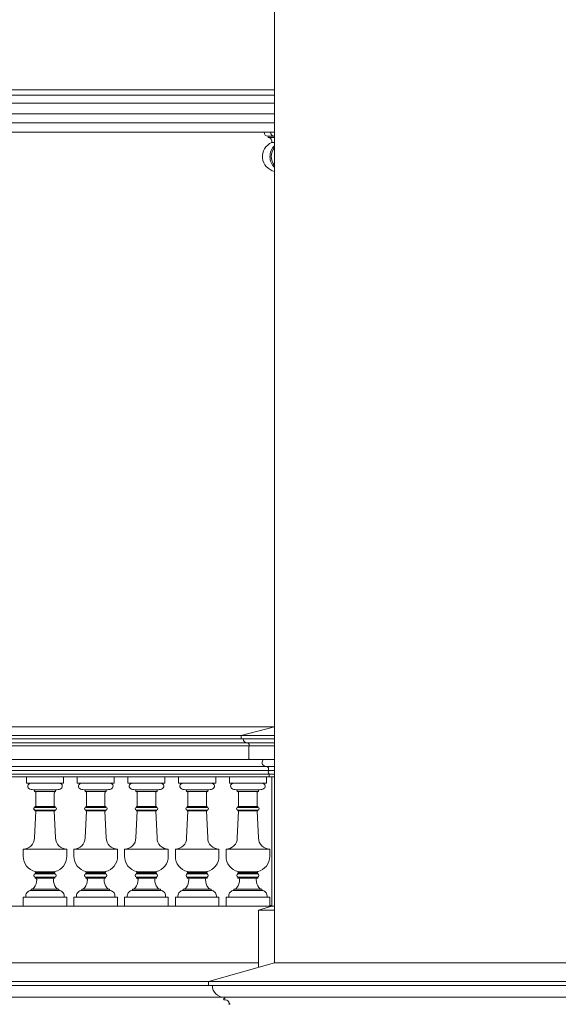
# Model space of a CAD drawing. Units: millimetres. Extents: x -35490 to -15614, y -22385 to 9808.
# Drawn here: x -34959 to -34755, y 8371 to 8743 of the extents above; entities that cross this region are included whole.
import ezdxf

# ---------------------------------------------------------------- set-up
doc = ezdxf.new("R2010")
doc.units = ezdxf.units.MM
for name, color, linetype, lineweight in [('+A_A_0.00', 40, 'Continuous', 0), ('+A_A_0.18', 191, 'Continuous', 18), ('+A_A_0.20', 6, 'Continuous', 20), ('+A_A_0.25', 4, 'Continuous', 0)]:
    doc.layers.add(name, color=color, linetype=linetype, lineweight=lineweight)

msp = doc.modelspace()

# ---------------------------------------------------------------- linework, layer by layer
at = {"layer": '+A_A_0.00'}
for p, q in [((-34953.22, 8451.2), (-34953.22, 8451.8)), ((-34945.22, 8451.2), (-34945.22, 8451.8)), ((-34934.05, 8451.2), (-34934.05, 8451.8)), ((-34926.05, 8451.2), (-34926.05, 8451.8)), ((-34914.88, 8451.2), (-34914.88, 8451.8)), ((-34906.88, 8451.2), (-34906.88, 8451.8)), ((-34895.71, 8451.2), (-34895.71, 8451.8)), ((-34887.71, 8451.2), (-34887.71, 8451.8)), ((-34876.54, 8451.2), (-34876.54, 8451.8)), ((-34868.54, 8451.2), (-34868.54, 8451.8))]:
    msp.add_line(p, q, dxfattribs=at)
for points in [[(-34956.22, 8456.8), (-34956.22, 8454.3), (-34942.22, 8454.3), (-34942.22, 8456.8)], [(-34937.05, 8456.8), (-34937.05, 8454.3), (-34923.05, 8454.3), (-34923.05, 8456.8)], [(-34917.88, 8456.8), (-34917.88, 8454.3), (-34903.88, 8454.3), (-34903.88, 8456.8)], [(-34898.71, 8456.8), (-34898.71, 8454.3), (-34884.71, 8454.3), (-34884.71, 8456.8)], [(-34879.54, 8456.8), (-34879.54, 8454.3), (-34865.54, 8454.3), (-34865.54, 8456.8)]]:
    msp.add_lwpolyline(points, dxfattribs=at)
for points in [[(-34943.77, 8454.3), (-34954.66, 8454.3, 0.882149), (-34954.92, 8452.13, 0.055171), (-34953.22, 8451.8), (-34945.22, 8451.8, 0.055171), (-34943.51, 8452.13, 0.882149)], [(-34924.6, 8454.3), (-34935.49, 8454.3, 0.882149), (-34935.75, 8452.13, 0.055171), (-34934.05, 8451.8), (-34926.05, 8451.8, 0.055171), (-34924.34, 8452.13, 0.882149)], [(-34905.43, 8454.3), (-34916.32, 8454.3, 0.882149), (-34916.58, 8452.13, 0.055171), (-34914.88, 8451.8), (-34906.88, 8451.8, 0.055171), (-34905.17, 8452.13, 0.882149)], [(-34886.26, 8454.3), (-34897.15, 8454.3, 0.882149), (-34897.41, 8452.13, 0.055171), (-34895.71, 8451.8), (-34887.71, 8451.8, 0.055171), (-34886, 8452.13, 0.882149)], [(-34867.09, 8454.3), (-34877.98, 8454.3, 0.882149), (-34878.24, 8452.13, 0.055171), (-34876.54, 8451.8), (-34868.54, 8451.8, 0.055171), (-34866.83, 8452.13, 0.882149)], [(-34945.72, 8450.7, -0.414214), (-34945.22, 8451.2), (-34953.22, 8451.2, -0.414214), (-34952.72, 8450.7), (-34952.72, 8445.5), (-34945.72, 8445.5)], [(-34926.55, 8450.7, -0.414214), (-34926.05, 8451.2), (-34934.05, 8451.2, -0.414214), (-34933.55, 8450.7), (-34933.55, 8445.5), (-34926.55, 8445.5)], [(-34907.38, 8450.7, -0.414214), (-34906.88, 8451.2), (-34914.88, 8451.2, -0.414214), (-34914.38, 8450.7), (-34914.38, 8445.5), (-34907.38, 8445.5)], [(-34888.21, 8450.7, -0.414214), (-34887.71, 8451.2), (-34895.71, 8451.2, -0.414214), (-34895.21, 8450.7), (-34895.21, 8445.5), (-34888.21, 8445.5)], [(-34869.04, 8450.7, -0.414214), (-34868.54, 8451.2), (-34876.54, 8451.2, -0.414214), (-34876.04, 8450.7), (-34876.04, 8445.5), (-34869.04, 8445.5)], [(-34945.22, 8433.65), (-34945.72, 8443.9), (-34952.72, 8443.9), (-34953.22, 8433.65, -0.414214), (-34957.47, 8429.4), (-34949.22, 8429.4), (-34940.97, 8429.4, -0.414214)], [(-34926.05, 8433.65), (-34926.55, 8443.9), (-34933.55, 8443.9), (-34934.05, 8433.65, -0.414214), (-34938.3, 8429.4), (-34930.05, 8429.4), (-34921.8, 8429.4, -0.414214)], [(-34906.88, 8433.65), (-34907.38, 8443.9), (-34914.38, 8443.9), (-34914.88, 8433.65, -0.414214), (-34919.13, 8429.4), (-34910.88, 8429.4), (-34902.63, 8429.4, -0.414214)], [(-34887.71, 8433.65), (-34888.21, 8443.9), (-34895.21, 8443.9), (-34895.71, 8433.65, -0.414214), (-34899.96, 8429.4), (-34891.71, 8429.4), (-34883.46, 8429.4, -0.414214)], [(-34868.54, 8433.65), (-34869.04, 8443.9), (-34876.04, 8443.9), (-34876.54, 8433.65, -0.414214), (-34880.79, 8429.4), (-34872.54, 8429.4), (-34864.29, 8429.4, -0.414214)], [(-34940.97, 8426.71), (-34940.97, 8429.4), (-34949.22, 8429.4), (-34957.47, 8429.4), (-34957.47, 8426.71, 0.34362), (-34952.93, 8420.9, -0.053582), (-34952.88, 8420.88), (-34945.55, 8420.88, -0.053582), (-34945.5, 8420.9, 0.34362)], [(-34921.8, 8426.71), (-34921.8, 8429.4), (-34930.05, 8429.4), (-34938.3, 8429.4), (-34938.3, 8426.71, 0.34362), (-34933.76, 8420.9, -0.053582), (-34933.71, 8420.88), (-34926.38, 8420.88, -0.053582), (-34926.33, 8420.9, 0.34362)], [(-34902.63, 8426.71), (-34902.63, 8429.4), (-34910.88, 8429.4), (-34919.13, 8429.4), (-34919.13, 8426.71, 0.34362), (-34914.59, 8420.9, -0.053582), (-34914.54, 8420.88), (-34907.21, 8420.88, -0.053582), (-34907.16, 8420.9, 0.34362)], [(-34883.46, 8426.71), (-34883.46, 8429.4), (-34891.71, 8429.4), (-34899.96, 8429.4), (-34899.96, 8426.71, 0.34362), (-34895.42, 8420.9, -0.053582), (-34895.37, 8420.88), (-34888.04, 8420.88, -0.053582), (-34887.99, 8420.9, 0.34362)], [(-34864.29, 8426.71), (-34864.29, 8429.4), (-34872.54, 8429.4), (-34880.79, 8429.4), (-34880.79, 8426.71, 0.34362), (-34876.25, 8420.9, -0.053582), (-34876.2, 8420.88), (-34868.87, 8420.88, -0.053582), (-34868.82, 8420.9, 0.34362)], [(-34945.55, 8420.88), (-34952.88, 8420.88, -0.83892), (-34952.97, 8420.4), (-34949.22, 8420.4), (-34945.47, 8420.4, -0.83892)], [(-34926.38, 8420.88), (-34933.71, 8420.88, -0.83892), (-34933.8, 8420.4), (-34930.05, 8420.4), (-34926.3, 8420.4, -0.83892)], [(-34907.21, 8420.88), (-34914.54, 8420.88, -0.83892), (-34914.63, 8420.4), (-34910.88, 8420.4), (-34907.13, 8420.4, -0.83892)], [(-34888.04, 8420.88), (-34895.37, 8420.88, -0.83892), (-34895.46, 8420.4), (-34891.71, 8420.4), (-34887.96, 8420.4, -0.83892)], [(-34868.87, 8420.88), (-34876.2, 8420.88, -0.83892), (-34876.29, 8420.4), (-34872.54, 8420.4), (-34868.79, 8420.4, -0.83892)], [(-34946.07, 8417.89, -0.419399), (-34945.47, 8418.5), (-34949.22, 8418.5), (-34952.97, 8418.5, -0.419399), (-34952.37, 8417.89, -0.15968), (-34953.35, 8414.93, -0.264243), (-34954.47, 8414.3), (-34949.22, 8414.3), (-34943.97, 8414.3, -0.264243), (-34945.08, 8414.93, -0.15968)], [(-34945.47, 8420.1), (-34949.22, 8420.1), (-34952.97, 8420.1, 0.700471), (-34952.97, 8418.8), (-34949.22, 8418.8), (-34945.47, 8418.8, 0.700471)], [(-34926.9, 8417.89, -0.419399), (-34926.3, 8418.5), (-34930.05, 8418.5), (-34933.8, 8418.5, -0.419399), (-34933.2, 8417.89, -0.15968), (-34934.18, 8414.93, -0.264243), (-34935.3, 8414.3), (-34930.05, 8414.3), (-34924.8, 8414.3, -0.264243), (-34925.91, 8414.93, -0.15968)], [(-34926.3, 8420.1), (-34930.05, 8420.1), (-34933.8, 8420.1, 0.700471), (-34933.8, 8418.8), (-34930.05, 8418.8), (-34926.3, 8418.8, 0.700471)], [(-34907.73, 8417.89, -0.419399), (-34907.13, 8418.5), (-34910.88, 8418.5), (-34914.63, 8418.5, -0.419399), (-34914.03, 8417.89, -0.15968), (-34915.01, 8414.93, -0.264243), (-34916.13, 8414.3), (-34910.88, 8414.3), (-34905.63, 8414.3, -0.264243), (-34906.74, 8414.93, -0.15968)], [(-34907.13, 8420.1), (-34910.88, 8420.1), (-34914.63, 8420.1, 0.700471), (-34914.63, 8418.8), (-34910.88, 8418.8), (-34907.13, 8418.8, 0.700471)], [(-34888.56, 8417.89, -0.419399), (-34887.96, 8418.5), (-34891.71, 8418.5), (-34895.46, 8418.5, -0.419399), (-34894.86, 8417.89, -0.15968), (-34895.84, 8414.93, -0.264243), (-34896.96, 8414.3), (-34891.71, 8414.3), (-34886.46, 8414.3, -0.264243), (-34887.57, 8414.93, -0.15968)], [(-34887.96, 8420.1), (-34891.71, 8420.1), (-34895.46, 8420.1, 0.700471), (-34895.46, 8418.8), (-34891.71, 8418.8), (-34887.96, 8418.8, 0.700471)], [(-34869.39, 8417.89, -0.419399), (-34868.79, 8418.5), (-34872.54, 8418.5), (-34876.29, 8418.5, -0.419399), (-34875.69, 8417.89, -0.15968), (-34876.67, 8414.93, -0.264243), (-34877.79, 8414.3), (-34872.54, 8414.3), (-34867.29, 8414.3, -0.264243), (-34868.4, 8414.93, -0.15968)], [(-34868.79, 8420.1), (-34872.54, 8420.1), (-34876.29, 8420.1, 0.700471), (-34876.29, 8418.8), (-34872.54, 8418.8), (-34868.79, 8418.8, 0.700471)], [(-34943.97, 8413.8), (-34949.22, 8413.8), (-34954.47, 8413.8, 0.414214), (-34956.47, 8411.8), (-34956.47, 8411.3), (-34941.97, 8411.3), (-34941.97, 8411.8, 0.414214)], [(-34924.8, 8413.8), (-34930.05, 8413.8), (-34935.3, 8413.8, 0.414214), (-34937.3, 8411.8), (-34937.3, 8411.3), (-34922.8, 8411.3), (-34922.8, 8411.8, 0.414214)], [(-34905.63, 8413.8), (-34910.88, 8413.8), (-34916.13, 8413.8, 0.414214), (-34918.13, 8411.8), (-34918.13, 8411.3), (-34903.63, 8411.3), (-34903.63, 8411.8, 0.414214)], [(-34886.46, 8413.8), (-34891.71, 8413.8), (-34896.96, 8413.8, 0.414214), (-34898.96, 8411.8), (-34898.96, 8411.3), (-34884.46, 8411.3), (-34884.46, 8411.8, 0.414214)], [(-34867.29, 8413.8), (-34872.54, 8413.8), (-34877.79, 8413.8, 0.414214), (-34879.79, 8411.8), (-34879.79, 8411.3), (-34865.29, 8411.3), (-34865.29, 8411.8, 0.414214)]]:
    msp.add_lwpolyline(points, format="xyb", close=True, dxfattribs=at)
for points in [[(-34945.42, 8445.5), (-34953.02, 8445.5), (-34953.02, 8445.2), (-34945.42, 8445.2)], [(-34945.42, 8444.2), (-34953.02, 8444.2), (-34953.02, 8443.9), (-34945.42, 8443.9)], [(-34926.25, 8445.5), (-34933.85, 8445.5), (-34933.85, 8445.2), (-34926.25, 8445.2)], [(-34926.25, 8444.2), (-34933.85, 8444.2), (-34933.85, 8443.9), (-34926.25, 8443.9)], [(-34907.08, 8445.5), (-34914.68, 8445.5), (-34914.68, 8445.2), (-34907.08, 8445.2)], [(-34907.08, 8444.2), (-34914.68, 8444.2), (-34914.68, 8443.9), (-34907.08, 8443.9)], [(-34887.91, 8445.5), (-34895.51, 8445.5), (-34895.51, 8445.2), (-34887.91, 8445.2)], [(-34887.91, 8444.2), (-34895.51, 8444.2), (-34895.51, 8443.9), (-34887.91, 8443.9)], [(-34868.74, 8445.5), (-34876.34, 8445.5), (-34876.34, 8445.2), (-34868.74, 8445.2)], [(-34868.74, 8444.2), (-34876.34, 8444.2), (-34876.34, 8443.9), (-34868.74, 8443.9)], [(-34945.47, 8420.4), (-34949.22, 8420.4), (-34952.97, 8420.4), (-34952.97, 8420.1), (-34949.22, 8420.1), (-34945.47, 8420.1)], [(-34945.47, 8418.8), (-34949.22, 8418.8), (-34952.97, 8418.8), (-34952.97, 8418.5), (-34949.22, 8418.5), (-34945.47, 8418.5)], [(-34926.3, 8420.4), (-34930.05, 8420.4), (-34933.8, 8420.4), (-34933.8, 8420.1), (-34930.05, 8420.1), (-34926.3, 8420.1)], [(-34926.3, 8418.8), (-34930.05, 8418.8), (-34933.8, 8418.8), (-34933.8, 8418.5), (-34930.05, 8418.5), (-34926.3, 8418.5)], [(-34907.13, 8420.4), (-34910.88, 8420.4), (-34914.63, 8420.4), (-34914.63, 8420.1), (-34910.88, 8420.1), (-34907.13, 8420.1)], [(-34907.13, 8418.8), (-34910.88, 8418.8), (-34914.63, 8418.8), (-34914.63, 8418.5), (-34910.88, 8418.5), (-34907.13, 8418.5)], [(-34887.96, 8420.4), (-34891.71, 8420.4), (-34895.46, 8420.4), (-34895.46, 8420.1), (-34891.71, 8420.1), (-34887.96, 8420.1)], [(-34887.96, 8418.8), (-34891.71, 8418.8), (-34895.46, 8418.8), (-34895.46, 8418.5), (-34891.71, 8418.5), (-34887.96, 8418.5)], [(-34868.79, 8420.4), (-34872.54, 8420.4), (-34876.29, 8420.4), (-34876.29, 8420.1), (-34872.54, 8420.1), (-34868.79, 8420.1)], [(-34868.79, 8418.8), (-34872.54, 8418.8), (-34876.29, 8418.8), (-34876.29, 8418.5), (-34872.54, 8418.5), (-34868.79, 8418.5)], [(-34943.97, 8414.3), (-34949.22, 8414.3), (-34954.47, 8414.3), (-34954.47, 8413.8), (-34949.22, 8413.8), (-34943.97, 8413.8)], [(-34924.8, 8414.3), (-34930.05, 8414.3), (-34935.3, 8414.3), (-34935.3, 8413.8), (-34930.05, 8413.8), (-34924.8, 8413.8)], [(-34905.63, 8414.3), (-34910.88, 8414.3), (-34916.13, 8414.3), (-34916.13, 8413.8), (-34910.88, 8413.8), (-34905.63, 8413.8)], [(-34886.46, 8414.3), (-34891.71, 8414.3), (-34896.96, 8414.3), (-34896.96, 8413.8), (-34891.71, 8413.8), (-34886.46, 8413.8)], [(-34867.29, 8414.3), (-34872.54, 8414.3), (-34877.79, 8414.3), (-34877.79, 8413.8), (-34872.54, 8413.8), (-34867.29, 8413.8)], [(-34940.97, 8411.3), (-34957.47, 8411.3), (-34957.47, 8407.8), (-34940.97, 8407.8)], [(-34921.8, 8411.3), (-34938.3, 8411.3), (-34938.3, 8407.8), (-34921.8, 8407.8)], [(-34902.63, 8411.3), (-34919.13, 8411.3), (-34919.13, 8407.8), (-34902.63, 8407.8)], [(-34883.46, 8411.3), (-34899.96, 8411.3), (-34899.96, 8407.8), (-34883.46, 8407.8)], [(-34864.29, 8411.3), (-34880.79, 8411.3), (-34880.79, 8407.8), (-34864.29, 8407.8)]]:
    msp.add_lwpolyline(points, close=True, dxfattribs=at)
for centre, start, end in [((-34953.02, 8444.7), 90, 270), ((-34945.42, 8444.7), 270, 90), ((-34933.85, 8444.7), 90, 270), ((-34926.25, 8444.7), 270, 90), ((-34914.68, 8444.7), 90, 270), ((-34907.08, 8444.7), 270, 90), ((-34895.51, 8444.7), 90, 270), ((-34887.91, 8444.7), 270, 90), ((-34876.34, 8444.7), 90, 270), ((-34868.74, 8444.7), 270, 90)]:
    msp.add_arc(centre, 0.5, start, end, dxfattribs=at)
at = {"layer": '+A_A_0.18'}
for p, q in [((-34862.47, 8698.35), (-34862.47, 8698.85)), ((-34868.49, 8406.4), (-34868.49, 8384.71))]:
    msp.add_line(p, q, dxfattribs=at)
msp.add_arc((-34862.51, 8696.82), 1.53, 87.7086, 88.564, dxfattribs=at)
at = {"layer": '+A_A_0.20'}
for p, q in [((-35180.95, 8716.35), (-34862.45, 8716.35)), ((-35179.95, 8714.35), (-34862.45, 8714.35)), ((-35177.02, 8711.35), (-34862.45, 8711.35)), ((-35174.95, 8707.35), (-34862.45, 8707.35)), ((-35174.45, 8703.85), (-34862.45, 8703.85)), ((-34866.42, 8700.35), (-34862.45, 8700.35)), ((-34864.92, 8698.35), (-34864.92, 8698.85)), ((-34864.92, 8698.85), (-34862.45, 8698.85)), ((-34864.92, 8698.35), (-34862.45, 8698.35)), ((-34863.48, 8696.44), (-34862.45, 8696.44)), ((-34862.45, 8475.65), (-35172.45, 8475.65)), ((-34862.45, 8475.65), (-34875.13, 8472.4)), ((-35184.08, 8472.4), (-34862.45, 8472.4)), ((-35183.28, 8471.1), (-34862.45, 8471.1)), ((-35181.78, 8469.6), (-34862.45, 8469.6)), ((-34875.13, 8472.4), (-34875.13, 8471.1)), ((-34875.13, 8471.1), (-34874.33, 8471.1)), ((-35181.08, 8468.4), (-34862.45, 8468.4)), ((-34872.13, 8468.4), (-34872.13, 8463.6)), ((-35180.78, 8463.3), (-34862.45, 8463.3)), ((-35174.58, 8460.67), (-34862.45, 8460.67)), ((-35173.49, 8459.12), (-34862.45, 8459.12)), ((-35173.45, 8457.8), (-34862.45, 8457.8)), ((-34864.69, 8459.73), (-34864.69, 8459.21)), ((-34864.69, 8459.21), (-34864.53, 8459.12)), ((-34864.49, 8457.8), (-34864.49, 8457)), ((-35172.45, 8456.8), (-34862.45, 8456.8)), ((-34862.45, 8456.8), (-35172.45, 8456.8)), ((-34864.29, 8456.8), (-34863.49, 8456.8)), ((-35087.45, 8386.4), (-34868.49, 8386.4)), ((-34887.45, 8379.41), (-35197.45, 8379.41)), ((-34887.45, 8377.91), (-35197.45, 8377.91)), ((-34881.45, 8373.41), (-35191.45, 8373.41))]:
    msp.add_line(p, q, dxfattribs=at)
msp.add_lwpolyline([(-35180.95, 8716.35), (-35180.95, 8714.35), (-35179.95, 8714.35, 0.406924), (-35177.02, 8711.35, -0.670735), (-35176.96, 8711.18, 0.619697), (-35176.18, 8708.61, -0.258651), (-35175.45, 8707.35), (-35174.95, 8707.35), (-35174.95, 8703.85), (-35174.45, 8703.85), (-35174.45, 8700.35), (-34862.45, 8700.35)], format="xyb", dxfattribs=at)
msp.add_lwpolyline([(-34863.49, 8456.8), (-34863.49, 8407.8), (-35092.45, 8407.8)], dxfattribs=at)
for centre, radius, start, end in [((-34864.92, 8700.35), 1.5, 180, 270), ((-34862.47, 8700.35), 1.5, 180, 270), ((-34861.35, 8691.15), 5.7, 111.906, 258.8988), ((-34864.96, 8696.82), 1.53, 345.5801, 88.564), ((-34858.49, 8691.15), 5.7, 133.9077, 226.0923), ((-34858.49, 8691.15), 5.2, 139.4792, 220.5208), ((-34872.83, 8471.1), 1.5, 180, 270), ((-34872.83, 8468.9), 0.7, 0, 90), ((-34872.13, 8468.65), 0.25, 270, 90), ((-34871.83, 8463.6), 0.3, 180, 270), ((-34865.63, 8462.17), 1.5, 146.8763, 270), ((-34867.05, 8463.1), 0.2, 326.8763, 90), ((-34865.63, 8459.73), 0.936, 0, 90), ((-34864.12, 8458.47), 0.77, 122.4379, 240.873), ((-34864.29, 8457), 0.2, 180, 270)]:
    msp.add_arc(centre, radius, start, end, dxfattribs=at)
at = {"layer": '+A_A_0.25'}
for p, q in [((-34862.45, 8805.18), (-34862.45, 8386.4)), ((-34868.49, 8406.4), (-34863.49, 8407.8)), ((-34862.45, 8406.4), (-34868.49, 8406.4)), ((-34863.49, 8408.1), (-34864.29, 8408.1)), ((-34862.45, 8407.8), (-34863.49, 8407.8)), ((-34862.45, 8386.4), (-34887.45, 8379.41)), ((-34862.45, 8386.4), (-33792.45, 8386.4)), ((-33767.45, 8379.41), (-34887.45, 8379.41)), ((-34887.45, 8379.41), (-34887.45, 8377.91)), ((-34887.45, 8377.91), (-34885.95, 8377.91)), ((-33767.45, 8377.91), (-34885.95, 8377.91)), ((-33773.45, 8373.41), (-34881.45, 8373.41)), ((-34881.45, 8372.41), (-34880.95, 8372.41)), ((-34879.7, 8371.16), (-34879.57, 8371.16)), ((-34879.51, 8370.77), (-34879.7, 8370.66))]:
    msp.add_line(p, q, dxfattribs=at)
for centre, radius, start, end in [((-34881.45, 8377.91), 4.5, 180, 270), ((-34881.45, 8372.66), 0.25, 90, 270), ((-34881.45, 8373.16), 0.25, 270, 90), ((-34880.95, 8371.16), 1.25, 0, 90), ((-34879.57, 8370.96), 0.2, 289.7318, 90)]:
    msp.add_arc(centre, radius, start, end, dxfattribs=at)

doc.saveas('drawing.dxf')
